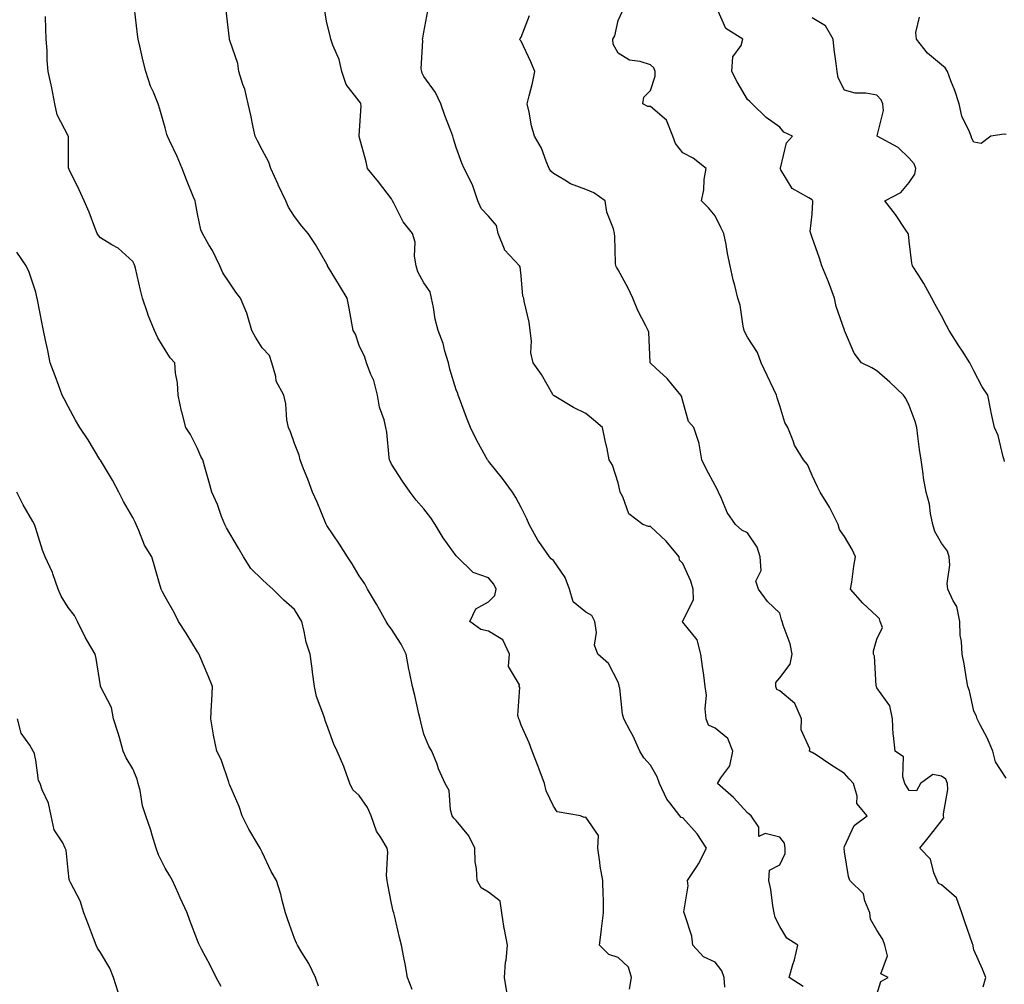
# Model space of a CAD drawing. Units: inches. Extents: x 1039763 to 1042403, y 7208138 to 7210778.
# Drawn here: x 1041823 to 1042127, y 7209030 to 7209328 of the extents above; entities that cross this region are included whole.
import ezdxf

# ---------------------------------------------------------------- set-up
doc = ezdxf.new("R2010")
doc.units = ezdxf.units.IN
doc.header["$MEASUREMENT"] = 0
doc.layers.add('Contour_10397208', color=7, linetype='Continuous', true_color=0x648711)

msp = doc.modelspace()

# ---------------------------------------------------------------- linework, layer by layer
at = {"layer": 'Contour_10397208'}
for points in [[(1041944.4, 7209028.27, 2994), (1041942.99, 7209031.92, 2994), (1041942.29, 7209036.16, 2994), (1041941.8, 7209038.17, 2994), (1041941.1, 7209041.92, 2994), (1041940.45, 7209044.32, 2994), (1041938.91, 7209051.06, 2994), (1041938.69, 7209051.92, 2994), (1041938.56, 7209052.43, 2994), (1041938.05, 7209054.83, 2994), (1041936.84, 7209060.71, 2994), (1041936.64, 7209061.92, 2994), (1041936.47, 7209063.5, 2994), (1041936.92, 7209070.79, 2994), (1041936.72, 7209071.92, 2994), (1041934.77, 7209075.2, 2994), (1041933.34, 7209077.21, 2994), (1041931.7, 7209081.92, 2994), (1041930.57, 7209084.44, 2994), (1041928.05, 7209088.21, 2994), (1041926.06, 7209089.93, 2994), (1041925.12, 7209091.92, 2994), (1041923.44, 7209096.53, 2994), (1041923.25, 7209097.12, 2994), (1041921.27, 7209101.92, 2994), (1041920.2, 7209104.07, 2994), (1041918.05, 7209110.06, 2994), (1041917.54, 7209111.41, 2994), (1041917.37, 7209111.92, 2994), (1041917.11, 7209112.86, 2994), (1041914.87, 7209118.74, 2994), (1041914.24, 7209121.92, 2994), (1041913.64, 7209126.33, 2994), (1041913.52, 7209127.39, 2994), (1041912.85, 7209131.92, 2994), (1041911.66, 7209135.53, 2994), (1041911.06, 7209138.91, 2994), (1041910.28, 7209141.92, 2994), (1041909.48, 7209143.35, 2994), (1041908.05, 7209145.69, 2994), (1041904.69, 7209148.56, 2994), (1041901.37, 7209151.92, 2994), (1041899.59, 7209153.46, 2994), (1041898.05, 7209154.99, 2994), (1041894.5, 7209158.37, 2994), (1041892.27, 7209161.92, 2994), (1041890.71, 7209164.58, 2994), (1041888.05, 7209169.11, 2994), (1041887.03, 7209170.9, 2994), (1041886.51, 7209171.92, 2994), (1041885.51, 7209174.46, 2994), (1041884.24, 7209178.11, 2994), (1041882.5, 7209181.92, 2994), (1041881.51, 7209185.38, 2994), (1041880.28, 7209189.69, 2994), (1041879.65, 7209191.92, 2994), (1041879.12, 7209192.99, 2994), (1041878.05, 7209195.38, 2994), (1041875.84, 7209199.71, 2994), (1041874.44, 7209201.92, 2994), (1041873.19, 7209206.78, 2994), (1041873.11, 7209206.98, 2994), (1041872.09, 7209211.92, 2994), (1041871.82, 7209215.69, 2994), (1041871.29, 7209218.68, 2994), (1041871, 7209221.92, 2994), (1041869.57, 7209223.44, 2994), (1041868.05, 7209225.92, 2994), (1041865.8, 7209229.67, 2994), (1041864.77, 7209231.92, 2994), (1041862.8, 7209236.67, 2994), (1041862.6, 7209237.37, 2994), (1041861.02, 7209241.92, 2994), (1041860.47, 7209244.34, 2994), (1041858.85, 7209251.12, 2994), (1041858.67, 7209251.92, 2994), (1041858.48, 7209252.35, 2994), (1041858.05, 7209253.27, 2994), (1041853.5, 7209257.37, 2994), (1041851.57, 7209258.4, 2994), (1041848.05, 7209260.55, 2994), (1041847.41, 7209261.28, 2994), (1041847, 7209261.92, 2994), (1041846.29, 7209263.68, 2994), (1041844.57, 7209268.44, 2994), (1041842.97, 7209271.92, 2994), (1041841.51, 7209275.38, 2994), (1041838.36, 7209281.61, 2994), (1041838.23, 7209281.92, 2994), (1041838.19, 7209282.06, 2994), (1041838.13, 7209291.84, 2994), (1041838.11, 7209291.92, 2994), (1041838.09, 7209291.96, 2994), (1041838.05, 7209292.08, 2994), (1041834.67, 7209298.54, 2994), (1041833.93, 7209301.92, 2994), (1041833.07, 7209306.9, 2994), (1041833.07, 7209306.94, 2994), (1041831.88, 7209311.92, 2994), (1041831.59, 7209315.46, 2994), (1041831.55, 7209318.42, 2994), (1041831.29, 7209321.92, 2994), (1041831.16, 7209325.03, 2994), (1041831.04, 7209328.93, 2994)], [(1041973.69, 7209027.56, 2993), (1041972.99, 7209031.92, 2993), (1041973.28, 7209036.69, 2993), (1041973.42, 7209037.29, 2993), (1041973.83, 7209041.92, 2993), (1041972.91, 7209046.78, 2993), (1041972.89, 7209047.08, 2993), (1041972.11, 7209051.92, 2993), (1041971.64, 7209055.51, 2993), (1041968.05, 7209058.35, 2993), (1041965.78, 7209059.65, 2993), (1041964.46, 7209061.92, 2993), (1041964.34, 7209065.63, 2993), (1041963.87, 7209067.74, 2993), (1041963.77, 7209071.92, 2993), (1041961.9, 7209075.77, 2993), (1041958.05, 7209080.42, 2993), (1041957.27, 7209081.14, 2993), (1041956.74, 7209081.92, 2993), (1041956.21, 7209083.76, 2993), (1041955.88, 7209089.75, 2993), (1041954.63, 7209091.92, 2993), (1041952.58, 7209096.45, 2993), (1041952.09, 7209097.88, 2993), (1041950.51, 7209101.92, 2993), (1041949.53, 7209103.4, 2993), (1041948.05, 7209107.17, 2993), (1041947.05, 7209110.92, 2993), (1041946.88, 7209111.92, 2993), (1041946.49, 7209113.48, 2993), (1041945.24, 7209119.11, 2993), (1041944.46, 7209121.92, 2993), (1041943.58, 7209126.39, 2993), (1041943.4, 7209127.27, 2993), (1041942.52, 7209131.92, 2993), (1041941.04, 7209134.91, 2993), (1041938.05, 7209139.63, 2993), (1041937.03, 7209140.9, 2993), (1041936.41, 7209141.92, 2993), (1041934.3, 7209145.67, 2993), (1041933.42, 7209147.29, 2993), (1041930.55, 7209151.92, 2993), (1041929.73, 7209153.6, 2993), (1041928.05, 7209156.1, 2993), (1041925.9, 7209159.77, 2993), (1041924.42, 7209161.92, 2993), (1041921.96, 7209165.83, 2993), (1041918.05, 7209171.61, 2993), (1041917.93, 7209171.8, 2993), (1041917.87, 7209171.92, 2993), (1041917.74, 7209172.23, 2993), (1041915.02, 7209178.89, 2993), (1041913.56, 7209181.92, 2993), (1041912.11, 7209185.98, 2993), (1041910.86, 7209189.11, 2993), (1041909.81, 7209191.92, 2993), (1041909.5, 7209193.37, 2993), (1041908.05, 7209196.96, 2993), (1041906.76, 7209200.63, 2993), (1041906.14, 7209201.92, 2993), (1041905.71, 7209204.26, 2993), (1041905.39, 7209209.26, 2993), (1041904.71, 7209211.92, 2993), (1041902.39, 7209216.26, 2993), (1041902.25, 7209217.72, 2993), (1041901, 7209221.92, 2993), (1041900.3, 7209224.17, 2993), (1041898.05, 7209226.57, 2993), (1041895.94, 7209229.81, 2993), (1041894.81, 7209231.92, 2993), (1041893.46, 7209236.51, 2993), (1041893.34, 7209237.21, 2993), (1041891.35, 7209241.92, 2993), (1041889.85, 7209243.72, 2993), (1041888.05, 7209246.53, 2993), (1041885.86, 7209249.73, 2993), (1041884.92, 7209251.92, 2993), (1041882.7, 7209256.57, 2993), (1041881.6, 7209258.37, 2993), (1041879.55, 7209261.92, 2993), (1041879.12, 7209262.99, 2993), (1041878.05, 7209267.97, 2993), (1041877.48, 7209271.35, 2993), (1041877.33, 7209271.92, 2993), (1041876.82, 7209273.15, 2993), (1041874.63, 7209278.5, 2993), (1041873.28, 7209281.92, 2993), (1041871.8, 7209285.67, 2993), (1041869.4, 7209290.57, 2993), (1041868.79, 7209291.92, 2993), (1041868.58, 7209292.45, 2993), (1041868.05, 7209294.52, 2993), (1041866.45, 7209300.32, 2993), (1041865.86, 7209301.92, 2993), (1041864.42, 7209305.55, 2993), (1041863.54, 7209307.41, 2993), (1041862.07, 7209311.92, 2993), (1041861.27, 7209315.14, 2993), (1041860.2, 7209319.77, 2993), (1041859.67, 7209321.92, 2993), (1041859.46, 7209323.33, 2993), (1041858.54, 7209331.43, 2993)], [(1042011.59, 7209028.38, 2992), (1042012.19, 7209031.92, 2992), (1042011.23, 7209035.1, 2992), (1042008.05, 7209038.09, 2992), (1042005.18, 7209039.05, 2992), (1042002.31, 7209041.92, 2992), (1042002.93, 7209046.8, 2992), (1042002.95, 7209047.02, 2992), (1042003.6, 7209051.92, 2992), (1042003.5, 7209056.47, 2992), (1042003.4, 7209057.27, 2992), (1042003.32, 7209061.92, 2992), (1042002.52, 7209066.39, 2992), (1042002.42, 7209067.55, 2992), (1042001.78, 7209071.92, 2992), (1042002.01, 7209075.88, 2992), (1041998.05, 7209081.47, 2992), (1041997.56, 7209081.43, 2992), (1041996.41, 7209081.92, 2992), (1041989.26, 7209083.13, 2992), (1041988.05, 7209084.93, 2992), (1041985.8, 7209089.67, 2992), (1041985.3, 7209091.92, 2992), (1041983.64, 7209096.33, 2992), (1041983.32, 7209097.19, 2992), (1041981.51, 7209101.92, 2992), (1041980.61, 7209104.48, 2992), (1041978.05, 7209109.95, 2992), (1041977.56, 7209111.43, 2992), (1041977.33, 7209111.92, 2992), (1041977.07, 7209112.9, 2992), (1041977.7, 7209121.57, 2992), (1041977.46, 7209121.92, 2992), (1041977.62, 7209122.35, 2992), (1041974.22, 7209128.09, 2992), (1041974.48, 7209131.92, 2992), (1041972.42, 7209136.3, 2992), (1041968.05, 7209139.01, 2992), (1041965.59, 7209139.46, 2992), (1041962.21, 7209141.92, 2992), (1041964.07, 7209145.9, 2992), (1041968.05, 7209148.09, 2992), (1041970, 7209149.97, 2992), (1041970.39, 7209151.92, 2992), (1041969.61, 7209153.48, 2992), (1041968.05, 7209155.42, 2992), (1041963.25, 7209157.12, 2992), (1041958.3, 7209161.92, 2992), (1041958.19, 7209162.06, 2992), (1041958.05, 7209162.23, 2992), (1041953.99, 7209167.86, 2992), (1041951.55, 7209171.92, 2992), (1041950.16, 7209174.03, 2992), (1041948.05, 7209176.8, 2992), (1041945.63, 7209179.5, 2992), (1041943.81, 7209181.92, 2992), (1041941.43, 7209185.3, 2992), (1041938.05, 7209190.59, 2992), (1041937.6, 7209191.47, 2992), (1041937.44, 7209191.92, 2992), (1041937.31, 7209192.66, 2992), (1041936.6, 7209200.47, 2992), (1041936.23, 7209201.92, 2992), (1041935.73, 7209204.24, 2992), (1041934.32, 7209208.19, 2992), (1041933.73, 7209211.92, 2992), (1041932.54, 7209216.41, 2992), (1041931.62, 7209218.35, 2992), (1041930.3, 7209221.92, 2992), (1041929.75, 7209223.62, 2992), (1041928.05, 7209227.31, 2992), (1041926.86, 7209230.73, 2992), (1041926.21, 7209231.92, 2992), (1041925.76, 7209234.21, 2992), (1041924.92, 7209238.8, 2992), (1041924.28, 7209241.92, 2992), (1041921.94, 7209245.81, 2992), (1041918.58, 7209251.39, 2992), (1041918.26, 7209251.92, 2992), (1041918.21, 7209252.08, 2992), (1041918.05, 7209252.37, 2992), (1041914.57, 7209258.44, 2992), (1041912.23, 7209261.92, 2992), (1041910.3, 7209264.17, 2992), (1041908.05, 7209267.08, 2992), (1041906.17, 7209270.05, 2992), (1041905.35, 7209271.92, 2992), (1041903.03, 7209276.9, 2992), (1041902.99, 7209276.98, 2992), (1041900.73, 7209281.92, 2992), (1041900.06, 7209283.93, 2992), (1041898.05, 7209287.72, 2992), (1041896.64, 7209290.51, 2992), (1041895.88, 7209291.92, 2992), (1041895.26, 7209294.71, 2992), (1041894.53, 7209298.4, 2992), (1041893.69, 7209301.92, 2992), (1041892.66, 7209306.53, 2992), (1041892.09, 7209307.88, 2992), (1041890.84, 7209311.92, 2992), (1041890.53, 7209314.4, 2992), (1041888.05, 7209321.47, 2992), (1041887.97, 7209321.84, 2992), (1041887.93, 7209321.92, 2992), (1041887.93, 7209322.04, 2992), (1041886.96, 7209330.83, 2992)], [(1042041.04, 7209028.93, 2991), (1042040.84, 7209031.92, 2991), (1042040.14, 7209034.01, 2991), (1042038.05, 7209036.71, 2991), (1042034.44, 7209038.31, 2991), (1042031.19, 7209041.92, 2991), (1042030.82, 7209044.69, 2991), (1042028.64, 7209051.33, 2991), (1042028.52, 7209051.92, 2991), (1042028.42, 7209052.29, 2991), (1042029.71, 7209060.26, 2991), (1042029.48, 7209061.92, 2991), (1042032.37, 7209066.24, 2991), (1042032.93, 7209067.04, 2991), (1042035.43, 7209071.92, 2991), (1042032.5, 7209076.37, 2991), (1042028.05, 7209081.33, 2991), (1042027.52, 7209081.39, 2991), (1042027.15, 7209081.92, 2991), (1042024.05, 7209085.92, 2991), (1042023.15, 7209087.02, 2991), (1042020.86, 7209091.92, 2991), (1042020.12, 7209093.99, 2991), (1042018.05, 7209097.55, 2991), (1042016, 7209099.87, 2991), (1042014.75, 7209101.92, 2991), (1042012.68, 7209106.55, 2991), (1042011.76, 7209108.21, 2991), (1042009.85, 7209111.92, 2991), (1042009.42, 7209113.29, 2991), (1042008.56, 7209121.41, 2991), (1042008.44, 7209121.92, 2991), (1042008.36, 7209122.23, 2991), (1042008.05, 7209123.21, 2991), (1042005.12, 7209128.99, 2991), (1042001.78, 7209131.92, 2991), (1042000.76, 7209134.63, 2991), (1042001.43, 7209138.54, 2991), (1042000.88, 7209141.92, 2991), (1041999.94, 7209143.81, 2991), (1041998.05, 7209144.87, 2991), (1041994.18, 7209148.05, 2991), (1041993.07, 7209151.92, 2991), (1041991.68, 7209155.55, 2991), (1041988.05, 7209160.83, 2991), (1041987.42, 7209161.3, 2991), (1041986.86, 7209161.92, 2991), (1041984.28, 7209165.69, 2991), (1041983.26, 7209167.13, 2991), (1041980.53, 7209171.92, 2991), (1041979.87, 7209173.74, 2991), (1041978.05, 7209177.19, 2991), (1041976.41, 7209180.28, 2991), (1041975.47, 7209181.92, 2991), (1041972.29, 7209186.16, 2991), (1041968.05, 7209191.47, 2991), (1041967.85, 7209191.72, 2991), (1041967.68, 7209191.92, 2991), (1041967.27, 7209192.7, 2991), (1041964.28, 7209198.15, 2991), (1041962.48, 7209201.92, 2991), (1041961.16, 7209205.03, 2991), (1041959.05, 7209210.92, 2991), (1041958.66, 7209211.92, 2991), (1041958.52, 7209212.39, 2991), (1041958.05, 7209213.56, 2991), (1041956.06, 7209219.93, 2991), (1041955.59, 7209221.92, 2991), (1041954.51, 7209225.46, 2991), (1041954.01, 7209227.88, 2991), (1041952.46, 7209231.92, 2991), (1041951.49, 7209235.36, 2991), (1041951, 7209238.97, 2991), (1041950.34, 7209241.92, 2991), (1041949.98, 7209243.85, 2991), (1041948.05, 7209246.59, 2991), (1041946.12, 7209249.99, 2991), (1041945.65, 7209251.92, 2991), (1041945.14, 7209254.83, 2991), (1041945.32, 7209259.19, 2991), (1041944.53, 7209261.92, 2991), (1041941.62, 7209265.49, 2991), (1041938.77, 7209271.2, 2991), (1041938.36, 7209271.92, 2991), (1041938.26, 7209272.13, 2991), (1041938.05, 7209272.56, 2991), (1041933.99, 7209277.86, 2991), (1041930.63, 7209281.92, 2991), (1041930.14, 7209284.01, 2991), (1041928.05, 7209291.88, 2991), (1041928.05, 7209291.92, 2991), (1041928.05, 7209292.02, 2991), (1041928.67, 7209301.3, 2991), (1041928.56, 7209301.92, 2991), (1041928.42, 7209302.29, 2991), (1041928.05, 7209302.8, 2991), (1041924.01, 7209307.88, 2991), (1041922.68, 7209311.92, 2991), (1041921.8, 7209315.67, 2991), (1041919.89, 7209320.08, 2991), (1041919.28, 7209321.92, 2991), (1041919.05, 7209322.92, 2991), (1041918.05, 7209327, 2991), (1041917.35, 7209331.22, 2991)], [(1042065.32, 7209029.19, 2990), (1042060.9, 7209031.92, 2990), (1042062.07, 7209035.94, 2990), (1042062.6, 7209037.37, 2990), (1042063.64, 7209041.92, 2990), (1042060.2, 7209044.07, 2990), (1042058.05, 7209047.72, 2990), (1042056.6, 7209050.47, 2990), (1042056.33, 7209051.92, 2990), (1042055.92, 7209054.05, 2990), (1042055.32, 7209059.19, 2990), (1042054.69, 7209061.92, 2990), (1042054.89, 7209065.08, 2990), (1042058.05, 7209066.78, 2990), (1042059.75, 7209070.22, 2990), (1042059.73, 7209071.92, 2990), (1042059.55, 7209073.42, 2990), (1042058.05, 7209075.34, 2990), (1042053.52, 7209076.45, 2990), (1042051.6, 7209075.47, 2990), (1042051.59, 7209078.38, 2990), (1042049.22, 7209081.92, 2990), (1042048.56, 7209082.43, 2990), (1042048.05, 7209082.82, 2990), (1042043.71, 7209087.58, 2990), (1042038.81, 7209091.92, 2990), (1042039.81, 7209093.68, 2990), (1042042.64, 7209097.33, 2990), (1042043.54, 7209101.92, 2990), (1042041.94, 7209105.81, 2990), (1042038.05, 7209108.95, 2990), (1042036.02, 7209109.89, 2990), (1042035.24, 7209111.92, 2990), (1042034.98, 7209114.99, 2990), (1042035.35, 7209119.22, 2990), (1042035.02, 7209121.92, 2990), (1042034.57, 7209125.4, 2990), (1042034.14, 7209128.01, 2990), (1042033.67, 7209131.92, 2990), (1042032.48, 7209136.35, 2990), (1042028.05, 7209141.76, 2990), (1042027.97, 7209141.84, 2990), (1042027.97, 7209141.92, 2990), (1042027.97, 7209142, 2990), (1042028.05, 7209142.12, 2990), (1042031.33, 7209148.64, 2990), (1042031.23, 7209151.92, 2990), (1042030.59, 7209154.46, 2990), (1042028.05, 7209159.93, 2990), (1042027, 7209160.87, 2990), (1042026.98, 7209161.92, 2990), (1042022.93, 7209166.8, 2990), (1042018.05, 7209171.3, 2990), (1042017.42, 7209171.3, 2990), (1042015.75, 7209171.92, 2990), (1042011.41, 7209175.28, 2990), (1042009.48, 7209180.49, 2990), (1042008.69, 7209181.92, 2990), (1042008.58, 7209182.45, 2990), (1042008.05, 7209184.81, 2990), (1042006.37, 7209190.24, 2990), (1042005.35, 7209191.92, 2990), (1042004.65, 7209195.32, 2990), (1042004.03, 7209197.9, 2990), (1042003.26, 7209201.92, 2990), (1042000.43, 7209204.3, 2990), (1041998.05, 7209206.28, 2990), (1041994.26, 7209208.13, 2990), (1041988.28, 7209211.69, 2990), (1041988.05, 7209211.82, 2990), (1041988.01, 7209211.88, 2990), (1041987.97, 7209211.92, 2990), (1041987.84, 7209212.13, 2990), (1041984.38, 7209218.25, 2990), (1041981.82, 7209221.92, 2990), (1041981.1, 7209224.97, 2990), (1041981.31, 7209228.66, 2990), (1041980.84, 7209231.92, 2990), (1041980.61, 7209234.48, 2990), (1041979.05, 7209240.92, 2990), (1041978.91, 7209241.92, 2990), (1041978.66, 7209242.53, 2990), (1041978.05, 7209248.76, 2990), (1041977.74, 7209251.61, 2990), (1041977.54, 7209251.92, 2990), (1041972.97, 7209256.84, 2990), (1041972.93, 7209257.04, 2990), (1041971.04, 7209261.92, 2990), (1041970.47, 7209264.34, 2990), (1041968.05, 7209267.23, 2990), (1041965.73, 7209269.6, 2990), (1041964.69, 7209271.92, 2990), (1041963.07, 7209276.9, 2990), (1041963.07, 7209276.94, 2990), (1041960.47, 7209281.92, 2990), (1041959.73, 7209283.6, 2990), (1041958.05, 7209288.48, 2990), (1041957.23, 7209291.1, 2990), (1041957, 7209291.92, 2990), (1041956.39, 7209293.58, 2990), (1041954.46, 7209298.33, 2990), (1041953.26, 7209301.92, 2990), (1041951.59, 7209305.46, 2990), (1041948.05, 7209310.44, 2990), (1041947.52, 7209311.39, 2990), (1041947.37, 7209311.92, 2990), (1041947.21, 7209312.76, 2990), (1041947.7, 7209321.57, 2990), (1041947.6, 7209321.92, 2990), (1041947.68, 7209322.29, 2990), (1041948.05, 7209324.09, 2990), (1041949.26, 7209330.71, 2990)], [(1042088.05, 7209026.71, 2989), (1042089.3, 7209030.67, 2989), (1042091.51, 7209031.92, 2989), (1042089.26, 7209033.13, 2989), (1042091.29, 7209038.68, 2989), (1042090.55, 7209041.92, 2989), (1042089.85, 7209043.72, 2989), (1042088.05, 7209046.59, 2989), (1042086.1, 7209049.97, 2989), (1042085.92, 7209051.92, 2989), (1042084.36, 7209055.61, 2989), (1042083.97, 7209057.84, 2989), (1042079.71, 7209061.92, 2989), (1042079.24, 7209063.11, 2989), (1042078.05, 7209070.77, 2989), (1042077.93, 7209071.8, 2989), (1042077.87, 7209071.92, 2989), (1042077.93, 7209072.04, 2989), (1042078.05, 7209072.39, 2989), (1042081.02, 7209078.95, 2989), (1042085.1, 7209081.92, 2989), (1042081.9, 7209085.77, 2989), (1042081.98, 7209087.99, 2989), (1042080.8, 7209091.92, 2989), (1042079.48, 7209093.35, 2989), (1042078.05, 7209094.99, 2989), (1042073.85, 7209097.72, 2989), (1042069.24, 7209100.73, 2989), (1042068.05, 7209101.51, 2989), (1042067.7, 7209101.57, 2989), (1042067.27, 7209101.92, 2989), (1042067.37, 7209102.6, 2989), (1042064.61, 7209108.48, 2989), (1042064.75, 7209111.92, 2989), (1042062.72, 7209116.59, 2989), (1042058.05, 7209120.55, 2989), (1042057.13, 7209121, 2989), (1042056.8, 7209121.92, 2989), (1042056.84, 7209123.13, 2989), (1042058.05, 7209124.54, 2989), (1042061.21, 7209128.76, 2989), (1042061.92, 7209131.92, 2989), (1042061.21, 7209135.08, 2989), (1042059.09, 7209140.88, 2989), (1042058.79, 7209141.92, 2989), (1042058.58, 7209142.45, 2989), (1042058.05, 7209144.5, 2989), (1042054.24, 7209148.11, 2989), (1042051.45, 7209151.92, 2989), (1042050.59, 7209154.46, 2989), (1042052.25, 7209157.72, 2989), (1042051.94, 7209161.92, 2989), (1042051.08, 7209164.95, 2989), (1042048.05, 7209169.38, 2989), (1042046.27, 7209170.14, 2989), (1042044.38, 7209171.92, 2989), (1042041.74, 7209175.61, 2989), (1042040, 7209179.97, 2989), (1042039.05, 7209181.92, 2989), (1042038.81, 7209182.68, 2989), (1042038.05, 7209184.03, 2989), (1042035.3, 7209189.17, 2989), (1042033.99, 7209191.92, 2989), (1042033.11, 7209196.86, 2989), (1042033.11, 7209196.98, 2989), (1042031.51, 7209201.92, 2989), (1042029.87, 7209203.74, 2989), (1042028.05, 7209210.01, 2989), (1042027.7, 7209211.57, 2989), (1042027.5, 7209211.92, 2989), (1042024.57, 7209215.4, 2989), (1042023.19, 7209217.06, 2989), (1042019.71, 7209220.26, 2989), (1042018.05, 7209221.8, 2989), (1042017.99, 7209221.86, 2989), (1042017.97, 7209221.92, 2989), (1042017.95, 7209222.02, 2989), (1042017.54, 7209231.41, 2989), (1042017.35, 7209231.92, 2989), (1042016.68, 7209233.29, 2989), (1042014.2, 7209238.07, 2989), (1042012.64, 7209241.92, 2989), (1042011.16, 7209245.03, 2989), (1042008.05, 7209250.65, 2989), (1042007.6, 7209251.47, 2989), (1042007.39, 7209251.92, 2989), (1042007.31, 7209252.66, 2989), (1042007.09, 7209260.96, 2989), (1042006.96, 7209261.92, 2989), (1042006.64, 7209263.33, 2989), (1042004.61, 7209268.48, 2989), (1042004.09, 7209271.92, 2989), (1042000.57, 7209274.44, 2989), (1041998.05, 7209275.51, 2989), (1041993.32, 7209277.19, 2989), (1041991.59, 7209278.38, 2989), (1041988.05, 7209280.44, 2989), (1041987.31, 7209281.18, 2989), (1041986.76, 7209281.92, 2989), (1041985.78, 7209284.19, 2989), (1041984.4, 7209288.27, 2989), (1041982.19, 7209291.92, 2989), (1041981.29, 7209295.16, 2989), (1041980.59, 7209299.38, 2989), (1041980, 7209301.92, 2989), (1041980.55, 7209304.42, 2989), (1041981.6, 7209308.37, 2989), (1041982.31, 7209311.92, 2989), (1041981.08, 7209314.95, 2989), (1041978.05, 7209321.3, 2989), (1041977.8, 7209321.67, 2989), (1041977.72, 7209321.92, 2989), (1041977.8, 7209322.17, 2989), (1041978.05, 7209322.58, 2989), (1041980.69, 7209329.28, 2989)], [(1042120.94, 7209029.03, 2988), (1042121.76, 7209031.92, 2988), (1042120.69, 7209034.56, 2988), (1042118.05, 7209040.47, 2988), (1042117.78, 7209041.65, 2988), (1042117.8, 7209041.92, 2988), (1042117.66, 7209042.31, 2988), (1042115.24, 7209049.11, 2988), (1042114.28, 7209051.92, 2988), (1042112.66, 7209056.53, 2988), (1042108.05, 7209060.55, 2988), (1042107.09, 7209060.96, 2988), (1042106.7, 7209061.92, 2988), (1042105.63, 7209064.34, 2988), (1042104.61, 7209068.48, 2988), (1042101.33, 7209071.92, 2988), (1042104.34, 7209075.63, 2988), (1042108.05, 7209080.36, 2988), (1042108.73, 7209081.24, 2988), (1042108.67, 7209081.92, 2988), (1042108.64, 7209082.51, 2988), (1042109.94, 7209090.03, 2988), (1042109.87, 7209091.92, 2988), (1042109.34, 7209093.21, 2988), (1042108.05, 7209094.21, 2988), (1042105.32, 7209094.65, 2988), (1042101.55, 7209091.92, 2988), (1042100.3, 7209089.67, 2988), (1042098.05, 7209089.77, 2988), (1042097.21, 7209091.08, 2988), (1042096.74, 7209091.92, 2988), (1042096.04, 7209093.93, 2988), (1042096.31, 7209100.18, 2988), (1042093.67, 7209101.92, 2988), (1042093.19, 7209106.78, 2988), (1042093.09, 7209106.96, 2988), (1042092.93, 7209111.92, 2988), (1042092.03, 7209115.9, 2988), (1042088.05, 7209121.51, 2988), (1042087.91, 7209121.78, 2988), (1042087.93, 7209121.92, 2988), (1042087.87, 7209122.1, 2988), (1042087.35, 7209131.22, 2988), (1042087, 7209131.92, 2988), (1042087.03, 7209132.94, 2988), (1042088.05, 7209136.47, 2988), (1042089.83, 7209140.14, 2988), (1042089.05, 7209141.92, 2988), (1042088.87, 7209142.74, 2988), (1042088.05, 7209143.6, 2988), (1042083.71, 7209147.58, 2988), (1042079.91, 7209151.92, 2988), (1042080.3, 7209154.17, 2988), (1042080.92, 7209159.05, 2988), (1042081.49, 7209161.92, 2988), (1042080.39, 7209164.26, 2988), (1042078.05, 7209168.25, 2988), (1042076.53, 7209170.4, 2988), (1042076.08, 7209171.92, 2988), (1042074.1, 7209175.87, 2988), (1042073.46, 7209177.33, 2988), (1042070.51, 7209181.92, 2988), (1042069.69, 7209183.56, 2988), (1042068.05, 7209187.06, 2988), (1042066.64, 7209190.51, 2988), (1042065.34, 7209191.92, 2988), (1042062.58, 7209196.45, 2988), (1042062.19, 7209197.78, 2988), (1042060.49, 7209201.92, 2988), (1042059.63, 7209203.5, 2988), (1042058.05, 7209208.64, 2988), (1042057.21, 7209211.08, 2988), (1042057.01, 7209211.92, 2988), (1042056.1, 7209213.87, 2988), (1042054.14, 7209218.01, 2988), (1042052.29, 7209221.92, 2988), (1042051.19, 7209225.06, 2988), (1042048.05, 7209229.83, 2988), (1042047.35, 7209231.22, 2988), (1042047.05, 7209231.92, 2988), (1042046.74, 7209233.23, 2988), (1042045.82, 7209239.69, 2988), (1042045.1, 7209241.92, 2988), (1042044.16, 7209245.81, 2988), (1042043.66, 7209247.53, 2988), (1042042.72, 7209251.92, 2988), (1042041.86, 7209255.73, 2988), (1042041.47, 7209258.5, 2988), (1042040.78, 7209261.92, 2988), (1042039.83, 7209263.7, 2988), (1042038.05, 7209267.29, 2988), (1042035.98, 7209269.85, 2988), (1042033.83, 7209271.92, 2988), (1042034.61, 7209275.36, 2988), (1042034.69, 7209278.56, 2988), (1042035.24, 7209281.92, 2988), (1042031.25, 7209285.12, 2988), (1042028.05, 7209286.76, 2988), (1042025.82, 7209289.69, 2988), (1042024.94, 7209291.92, 2988), (1042022.99, 7209296.86, 2988), (1042018.05, 7209301.1, 2988), (1042017.27, 7209301.14, 2988), (1042015.75, 7209301.92, 2988), (1042016, 7209303.97, 2988), (1042018.05, 7209306.1, 2988), (1042019.51, 7209310.46, 2988), (1042019.51, 7209311.92, 2988), (1042019.16, 7209313.03, 2988), (1042018.05, 7209314.03, 2988), (1042014.91, 7209315.06, 2988), (1042011.6, 7209315.47, 2988), (1042008.05, 7209317.62, 2988), (1042006.55, 7209320.42, 2988), (1042006.45, 7209321.92, 2988), (1042007.05, 7209322.92, 2988), (1042008.05, 7209327.74, 2988), (1042009.4, 7209330.57, 2988)], [(1042128.05, 7209093.58, 2987), (1042124.77, 7209098.64, 2987), (1042123.89, 7209101.92, 2987), (1042122.11, 7209105.98, 2987), (1042119.98, 7209109.99, 2987), (1042119.01, 7209111.92, 2987), (1042118.81, 7209112.68, 2987), (1042118.05, 7209114.22, 2987), (1042116.66, 7209120.53, 2987), (1042116.19, 7209121.92, 2987), (1042115.75, 7209124.22, 2987), (1042115.02, 7209128.89, 2987), (1042114.38, 7209131.92, 2987), (1042114.22, 7209135.75, 2987), (1042113.83, 7209137.7, 2987), (1042113.69, 7209141.92, 2987), (1042112.76, 7209146.63, 2987), (1042111.59, 7209148.38, 2987), (1042109.98, 7209151.92, 2987), (1042109.81, 7209153.68, 2987), (1042110.57, 7209159.4, 2987), (1042110.43, 7209161.92, 2987), (1042109.85, 7209163.72, 2987), (1042108.05, 7209166.22, 2987), (1042105.92, 7209169.79, 2987), (1042105.35, 7209171.92, 2987), (1042104.63, 7209175.34, 2987), (1042104.34, 7209178.21, 2987), (1042103.3, 7209181.92, 2987), (1042102.48, 7209186.35, 2987), (1042102.39, 7209187.58, 2987), (1042101.7, 7209191.92, 2987), (1042101.25, 7209195.12, 2987), (1042100.76, 7209199.21, 2987), (1042100.41, 7209201.92, 2987), (1042099.87, 7209203.74, 2987), (1042098.05, 7209208.76, 2987), (1042097.01, 7209210.88, 2987), (1042096.27, 7209211.92, 2987), (1042092.03, 7209215.9, 2987), (1042088.05, 7209219.48, 2987), (1042086.45, 7209220.32, 2987), (1042083.28, 7209221.92, 2987), (1042081, 7209224.87, 2987), (1042078.09, 7209231.88, 2987), (1042078.07, 7209231.92, 2987), (1042078.07, 7209231.94, 2987), (1042078.05, 7209231.96, 2987), (1042075.43, 7209239.3, 2987), (1042074.94, 7209241.92, 2987), (1042073.07, 7209246.9, 2987), (1042073.07, 7209246.94, 2987), (1042071, 7209251.92, 2987), (1042070.35, 7209254.22, 2987), (1042068.05, 7209260.59, 2987), (1042067.74, 7209261.61, 2987), (1042067.6, 7209261.92, 2987), (1042067.46, 7209262.51, 2987), (1042068.05, 7209267.88, 2987), (1042068.26, 7209271.71, 2987), (1042068.23, 7209271.92, 2987), (1042068.19, 7209272.06, 2987), (1042068.05, 7209272.23, 2987), (1042067.07, 7209272.9, 2987), (1042061.92, 7209275.79, 2987), (1042058.38, 7209281.59, 2987), (1042058.15, 7209281.92, 2987), (1042058.23, 7209282.1, 2987), (1042060.12, 7209289.85, 2987), (1042062.01, 7209291.92, 2987), (1042059.3, 7209293.17, 2987), (1042058.05, 7209294.75, 2987), (1042053.83, 7209297.7, 2987), (1042049.55, 7209301.92, 2987), (1042048.79, 7209302.66, 2987), (1042048.05, 7209303.33, 2987), (1042044.87, 7209308.74, 2987), (1042043.26, 7209311.92, 2987), (1042043.54, 7209316.43, 2987), (1042046.12, 7209319.99, 2987), (1042046.64, 7209321.92, 2987), (1042041.37, 7209325.24, 2987), (1042038.64, 7209331.33, 2987)], [(1042127.52, 7209191.39, 2986), (1042127.42, 7209191.92, 2986), (1042127.09, 7209192.88, 2986), (1042125.55, 7209199.42, 2986), (1042124.42, 7209201.92, 2986), (1042123.4, 7209206.57, 2986), (1042123.26, 7209207.13, 2986), (1042122.31, 7209211.92, 2986), (1042120.61, 7209214.48, 2986), (1042118.05, 7209219.4, 2986), (1042117.23, 7209221.1, 2986), (1042116.82, 7209221.92, 2986), (1042114.51, 7209225.46, 2986), (1042113.34, 7209227.21, 2986), (1042110.43, 7209231.92, 2986), (1042109.57, 7209233.44, 2986), (1042108.05, 7209236.47, 2986), (1042106.04, 7209239.91, 2986), (1042105.02, 7209241.92, 2986), (1042102.56, 7209246.43, 2986), (1042100.8, 7209249.17, 2986), (1042099.09, 7209251.92, 2986), (1042098.85, 7209252.72, 2986), (1042098.05, 7209259.46, 2986), (1042097.82, 7209261.69, 2986), (1042097.74, 7209261.92, 2986), (1042097.03, 7209262.94, 2986), (1042093.85, 7209267.72, 2986), (1042090.53, 7209271.92, 2986), (1042095.43, 7209274.54, 2986), (1042098.05, 7209277.64, 2986), (1042099.81, 7209280.16, 2986), (1042100.14, 7209281.92, 2986), (1042099.57, 7209283.44, 2986), (1042098.05, 7209285.2, 2986), (1042094.63, 7209288.5, 2986), (1042088.19, 7209291.92, 2986), (1042088.17, 7209292.04, 2986), (1042090.06, 7209299.91, 2986), (1042089.89, 7209301.92, 2986), (1042089.34, 7209303.21, 2986), (1042088.05, 7209304.67, 2986), (1042084.69, 7209305.28, 2986), (1042081.37, 7209305.24, 2986), (1042078.05, 7209306.2, 2986), (1042076.08, 7209309.95, 2986), (1042075.78, 7209311.92, 2986), (1042075.51, 7209314.46, 2986), (1042074.89, 7209318.76, 2986), (1042074.59, 7209321.92, 2986), (1042072.15, 7209326.02, 2986), (1042068.05, 7209328.56, 2986)], [(1042128.05, 7209292.43, 2985), (1042127.42, 7209292.55, 2985), (1042123.3, 7209291.92, 2985), (1042120.3, 7209289.67, 2985), (1042118.05, 7209290.05, 2985), (1042117.41, 7209291.28, 2985), (1042117.17, 7209291.92, 2985), (1042116.68, 7209293.29, 2985), (1042114.28, 7209298.15, 2985), (1042113.44, 7209301.92, 2985), (1042112.19, 7209306.06, 2985), (1042110.92, 7209309.05, 2985), (1042109.87, 7209311.92, 2985), (1042109.16, 7209313.03, 2985), (1042108.05, 7209314.03, 2985), (1042103.69, 7209317.56, 2985), (1042100.35, 7209321.92, 2985), (1042100.12, 7209323.99, 2985), (1042101.25, 7209328.72, 2985)], [(1041915.41, 7209029.28, 2995), (1041914.55, 7209031.92, 2995), (1041912.42, 7209036.3, 2995), (1041910.26, 7209039.71, 2995), (1041908.95, 7209041.92, 2995), (1041908.66, 7209042.53, 2995), (1041908.05, 7209043.95, 2995), (1041905.94, 7209049.81, 2995), (1041905.28, 7209051.92, 2995), (1041904.26, 7209055.71, 2995), (1041903.81, 7209057.68, 2995), (1041902.5, 7209061.92, 2995), (1041900.86, 7209064.73, 2995), (1041898.05, 7209070.65, 2995), (1041897.62, 7209071.49, 2995), (1041897.39, 7209071.92, 2995), (1041896.53, 7209073.44, 2995), (1041893.91, 7209077.78, 2995), (1041891.9, 7209081.92, 2995), (1041890.9, 7209084.77, 2995), (1041888.05, 7209091.37, 2995), (1041887.89, 7209091.76, 2995), (1041887.84, 7209091.92, 2995), (1041887.7, 7209092.27, 2995), (1041885.41, 7209099.28, 2995), (1041884.05, 7209101.92, 2995), (1041883.01, 7209106.88, 2995), (1041883.01, 7209106.96, 2995), (1041882.21, 7209111.92, 2995), (1041882.39, 7209116.26, 2995), (1041882.5, 7209117.47, 2995), (1041882.68, 7209121.92, 2995), (1041881.35, 7209125.22, 2995), (1041878.73, 7209131.24, 2995), (1041878.32, 7209132.19, 2995), (1041878.05, 7209132.58, 2995), (1041874.51, 7209138.38, 2995), (1041872.19, 7209141.92, 2995), (1041870.84, 7209144.71, 2995), (1041868.05, 7209149.54, 2995), (1041867.27, 7209151.14, 2995), (1041866.82, 7209151.92, 2995), (1041866.31, 7209153.66, 2995), (1041864.91, 7209158.78, 2995), (1041863.93, 7209161.92, 2995), (1041861.68, 7209165.55, 2995), (1041859.92, 7209170.05, 2995), (1041859.05, 7209171.92, 2995), (1041858.77, 7209172.64, 2995), (1041858.05, 7209174.07, 2995), (1041855.16, 7209179.03, 2995), (1041853.75, 7209181.92, 2995), (1041851.78, 7209185.65, 2995), (1041848.05, 7209191.82, 2995), (1041848.01, 7209191.88, 2995), (1041847.99, 7209191.92, 2995), (1041847.91, 7209192.06, 2995), (1041844.24, 7209198.11, 2995), (1041841.64, 7209201.92, 2995), (1041840.3, 7209204.17, 2995), (1041838.05, 7209208.37, 2995), (1041836.88, 7209210.75, 2995), (1041836.23, 7209211.92, 2995), (1041835.18, 7209214.79, 2995), (1041834.03, 7209217.9, 2995), (1041832.52, 7209221.92, 2995), (1041831.8, 7209225.67, 2995), (1041831.1, 7209228.87, 2995), (1041830.47, 7209231.92, 2995), (1041830.04, 7209233.91, 2995), (1041828.64, 7209241.33, 2995), (1041828.52, 7209241.92, 2995), (1041828.38, 7209242.25, 2995), (1041828.05, 7209243.7, 2995), (1041826.02, 7209249.89, 2995), (1041825.14, 7209251.92, 2995), (1041822.19, 7209256.06, 2995)], [(1041885.34, 7209029.21, 2996), (1041883.77, 7209031.92, 2996), (1041881.92, 7209035.79, 2996), (1041879.26, 7209040.71, 2996), (1041878.64, 7209041.92, 2996), (1041878.46, 7209042.33, 2996), (1041878.05, 7209043.4, 2996), (1041875.69, 7209049.56, 2996), (1041874.85, 7209051.92, 2996), (1041872.72, 7209056.59, 2996), (1041872.15, 7209057.82, 2996), (1041870.28, 7209061.92, 2996), (1041869.48, 7209063.35, 2996), (1041868.05, 7209065.73, 2996), (1041866, 7209069.87, 2996), (1041865.24, 7209071.92, 2996), (1041864.03, 7209075.94, 2996), (1041863.64, 7209077.51, 2996), (1041862.09, 7209081.92, 2996), (1041861.1, 7209084.97, 2996), (1041860.28, 7209089.69, 2996), (1041859.71, 7209091.92, 2996), (1041859.38, 7209093.25, 2996), (1041858.05, 7209096.45, 2996), (1041855.98, 7209099.85, 2996), (1041855.08, 7209101.92, 2996), (1041853.89, 7209106.08, 2996), (1041853.58, 7209107.45, 2996), (1041852.07, 7209111.92, 2996), (1041851.49, 7209115.36, 2996), (1041848.11, 7209121.86, 2996), (1041848.09, 7209121.92, 2996), (1041848.07, 7209121.94, 2996), (1041848.05, 7209122.04, 2996), (1041846.68, 7209130.55, 2996), (1041846.39, 7209131.92, 2996), (1041844.09, 7209135.88, 2996), (1041843.3, 7209137.17, 2996), (1041841, 7209141.92, 2996), (1041839.98, 7209143.85, 2996), (1041838.05, 7209146.33, 2996), (1041835.94, 7209149.81, 2996), (1041834.96, 7209151.92, 2996), (1041833.3, 7209156.67, 2996), (1041833.21, 7209157.08, 2996), (1041830.94, 7209161.92, 2996), (1041830.18, 7209164.05, 2996), (1041828.05, 7209170.75, 2996), (1041827.78, 7209171.65, 2996), (1041827.64, 7209171.92, 2996), (1041827.13, 7209172.84, 2996), (1041824.16, 7209178.03, 2996), (1041822.23, 7209181.92, 2996)], [(1041853.5, 7209027.37, 2997), (1041852.13, 7209031.92, 2997), (1041851, 7209034.87, 2997), (1041848.05, 7209039.63, 2997), (1041847.17, 7209041.04, 2997), (1041846.72, 7209041.92, 2997), (1041845.9, 7209044.07, 2997), (1041844.34, 7209048.21, 2997), (1041842.93, 7209051.92, 2997), (1041841.78, 7209055.65, 2997), (1041838.89, 7209061.08, 2997), (1041838.52, 7209061.92, 2997), (1041838.34, 7209062.21, 2997), (1041838.05, 7209065.14, 2997), (1041837.44, 7209071.31, 2997), (1041837.19, 7209071.92, 2997), (1041836.43, 7209073.54, 2997), (1041833.75, 7209077.62, 2997), (1041832.78, 7209081.92, 2997), (1041832, 7209085.87, 2997), (1041830.02, 7209089.95, 2997), (1041829.38, 7209091.92, 2997), (1041828.93, 7209092.8, 2997), (1041828.05, 7209099.09, 2997), (1041827.6, 7209101.47, 2997), (1041827.25, 7209101.92, 2997), (1041826.21, 7209103.76, 2997), (1041823.58, 7209107.45, 2997), (1041822.39, 7209111.92, 2997)]]:
    msp.add_polyline3d(points, dxfattribs=at)

doc.saveas('drawing.dxf')
